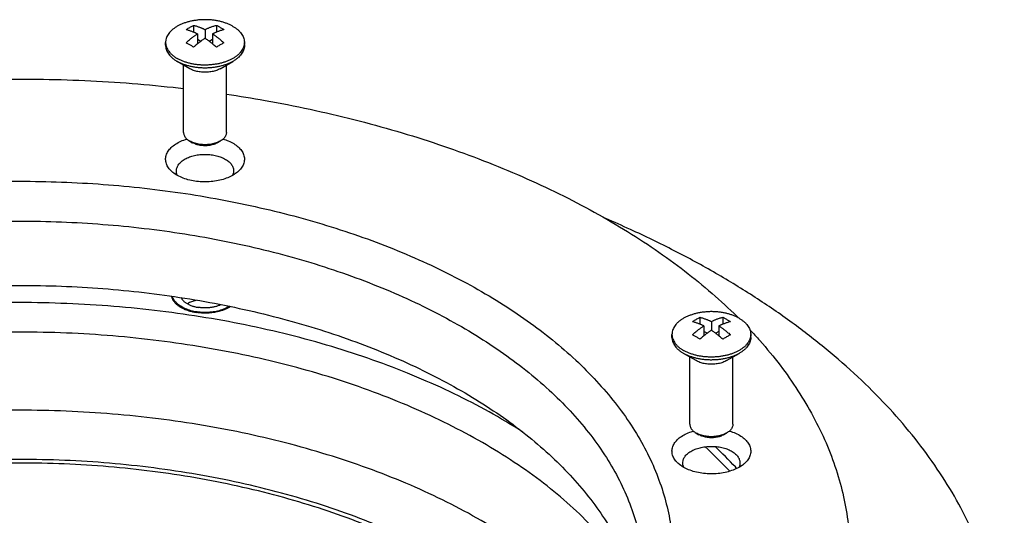
# Model space of a CAD drawing. Units: millimetres. Extents: x -77 to 219, y -563 to 380.
# Drawn here: x 67 to 204, y -297 to -228 of the extents above; entities that cross this region are included whole.
import ezdxf

# ---------------------------------------------------------------- set-up
doc = ezdxf.new("R2010")
doc.units = ezdxf.units.MM
doc.header["$LTSCALE"] = 19.36
doc.layers.get('0').update_dxf_attribs({"linetype": 'CONTINUOUS'})
doc.layers.add('AXES', color=7, linetype='CONTINUOUS')

msp = doc.modelspace()

# ---------------------------------------------------------------- linework, layer by layer
at = {"color": 7, "linetype": 'CONTINUOUS'}
for p, q in [((90.87, -228.85), (90.87, -229.81)), ((92.46, -229.44), (92.46, -230.66)), ((94.05, -228.85), (94.05, -229.81)), ((91.4, -230.05), (91.4, -231.45)), ((91.86, -231.09), (91.4, -230.82)), ((93.52, -230.82), (93.06, -231.09)), ((93.52, -230.05), (93.52, -231.45)), ((90.76, -245.28), (90.34, -245.03)), ((94.16, -245.28), (94.58, -245.03)), ((161.58, -269.67), (161.58, -270.63)), ((162.11, -270.87), (162.11, -272.27)), ((163.17, -270.26), (163.17, -271.49)), ((164.23, -270.87), (164.23, -272.27)), ((164.76, -269.67), (164.76, -270.63)), ((162.57, -271.91), (162.11, -271.65)), ((164.23, -271.65), (163.78, -271.91)), ((161.47, -286.1), (161.05, -285.86)), ((164.87, -286.1), (165.29, -285.86))]:
    msp.add_line(p, q, dxfattribs=at)
for points, start_tangent, end_tangent in [([(89.81, -229.46), (90.02, -229.32), (90.23, -229.19), (90.45, -229.07), (90.66, -228.95), (90.87, -228.85)], (1.02246, 0.675599), (1.098776, 0.542724)), ([(91.4, -230.05), (91.29, -230), (91.19, -229.95), (91.07, -229.89), (90.94, -229.84), (90.79, -229.78), (90.63, -229.71), (90.45, -229.65), (90.26, -229.58), (90.04, -229.52), (89.81, -229.46)], (-1.523562, 0.757226), (-1.652987, 0.402819)), ([(90.87, -228.85), (91.1, -228.91), (91.32, -228.97), (91.51, -229.04), (91.69, -229.1), (91.86, -229.17), (92, -229.23), (92.13, -229.28), (92.25, -229.34), (92.36, -229.39), (92.46, -229.44)], (1.652987, -0.402819), (1.523562, -0.757226)), ([(92.46, -229.44), (92.58, -229.38), (92.71, -229.32), (92.85, -229.26), (93.01, -229.19), (93.18, -229.12), (93.37, -229.05), (93.58, -228.98), (93.8, -228.91), (94.05, -228.85)], (1.52354, 0.757229), (1.652968, 0.402826)), ([(95.11, -229.46), (94.86, -229.52), (94.64, -229.59), (94.43, -229.66), (94.24, -229.73), (94.07, -229.8), (93.91, -229.87), (93.77, -229.93), (93.64, -229.99), (93.52, -230.05)], (-1.652968, -0.402826), (-1.52354, -0.757229)), ([(94.05, -228.85), (94.23, -228.93), (94.4, -229.03), (94.58, -229.13)], (0.539504, -0.266475), (0.521112, -0.300857)), ([(94.58, -229.13), (94.76, -229.24), (94.94, -229.35), (95.11, -229.46)], (0.540224, -0.311891), (0.520445, -0.343883)), ([(89.81, -231.29), (90.06, -231.07), (90.28, -230.88), (90.49, -230.71), (90.68, -230.57), (90.85, -230.43), (91.01, -230.32), (91.15, -230.22), (91.28, -230.13), (91.4, -230.05)], (1.494502, 1.361484), (1.689114, 1.110887)), ([(92.46, -230.66), (92.35, -230.74), (92.22, -230.83), (92.07, -230.93), (91.91, -231.05), (91.74, -231.18), (91.55, -231.33), (91.34, -231.49), (91.12, -231.69), (90.87, -231.91)], (-1.689114, -1.110887), (-1.494502, -1.361484)), ([(94.05, -231.91), (93.82, -231.7), (93.6, -231.52), (93.41, -231.36), (93.23, -231.21), (93.07, -231.09), (92.92, -230.98), (92.79, -230.89), (92.67, -230.81), (92.57, -230.73), (92.46, -230.66)], (-1.494519, 1.361481), (-1.689131, 1.110881)), ([(93.52, -230.05), (93.63, -230.12), (93.73, -230.19), (93.85, -230.28), (93.98, -230.37), (94.13, -230.48), (94.29, -230.6), (94.47, -230.74), (94.66, -230.9), (94.88, -231.09), (95.11, -231.29)], (1.689131, -1.110881), (1.494519, -1.361481)), ([(90.34, -231.58), (90.16, -231.48), (89.98, -231.38), (89.81, -231.29)], (-0.521112, 0.300857), (-0.539504, 0.266475)), ([(90.87, -231.91), (90.69, -231.79), (90.52, -231.68), (90.34, -231.58)], (-0.520445, 0.343883), (-0.540224, 0.311891)), ([(95.11, -231.29), (94.9, -231.4), (94.69, -231.52), (94.48, -231.64), (94.26, -231.77), (94.05, -231.91)], (-1.098776, -0.542724), (-1.02246, -0.675599)), ([(94.58, -234.91, -19.66), (94.47, -234.96, -19.59), (94.36, -235.01, -19.51), (94.3, -235.04, -19.48), (94.24, -235.07, -19.44), (94.21, -235.08, -19.42), (94.19, -235.09, -19.4), (94.16, -235.11, -19.38), (94.14, -235.11, -19.37), (94.14, -235.12, -19.37), (94.13, -235.12, -19.36), (94.12, -235.12, -19.36), (94.11, -235.13, -19.35), (94.1, -235.13, -19.35), (94.06, -235.14, -19.33), (94.03, -235.15, -19.32), (94, -235.16, -19.31), (93.94, -235.18, -19.28), (93.87, -235.2, -19.25), (93.81, -235.22, -19.22), (93.74, -235.24, -19.19), (93.71, -235.25, -19.18), (93.68, -235.26, -19.16), (93.65, -235.27, -19.15), (93.63, -235.28, -19.14), (93.62, -235.28, -19.14), (93.61, -235.28, -19.14), (93.6, -235.28, -19.13), (93.6, -235.28, -19.13), (93.58, -235.29, -19.13), (93.54, -235.29, -19.12), (93.51, -235.3, -19.11), (93.47, -235.31, -19.1), (93.4, -235.32, -19.08), (93.33, -235.33, -19.07), (93.26, -235.34, -19.05), (93.19, -235.36, -19.03), (93.16, -235.36, -19.02), (93.12, -235.37, -19.01), (93.09, -235.37, -19), (93.07, -235.38, -19), (93.06, -235.38, -19), (93.05, -235.38, -19), (93.04, -235.38, -19), (93.03, -235.38, -18.99), (93.02, -235.38, -18.99), (92.98, -235.38, -18.99), (92.94, -235.39, -18.99), (92.91, -235.39, -18.98), (92.83, -235.39, -18.98), (92.76, -235.4, -18.97), (92.68, -235.4, -18.97), (92.61, -235.41, -18.96), (92.57, -235.41, -18.96), (92.53, -235.41, -18.95), (92.5, -235.41, -18.95), (92.48, -235.41, -18.95), (92.47, -235.41, -18.95), (92.46, -235.41, -18.95), (92.45, -235.41, -18.95), (92.44, -235.41, -18.95), (92.42, -235.41, -18.95), (92.39, -235.41, -18.95), (92.35, -235.41, -18.96), (92.31, -235.41, -18.96), (92.24, -235.4, -18.96), (92.17, -235.4, -18.97), (92.1, -235.39, -18.98), (92.02, -235.39, -18.98), (91.99, -235.39, -18.99), (91.95, -235.39, -18.99), (91.91, -235.38, -18.99), (91.9, -235.38, -18.99), (91.89, -235.38, -18.99), (91.88, -235.38, -18.99), (91.87, -235.38, -19), (91.86, -235.38, -19), (91.84, -235.38, -19), (91.81, -235.37, -19.01), (91.77, -235.36, -19.02), (91.74, -235.36, -19.03), (91.67, -235.34, -19.05), (91.6, -235.33, -19.06), (91.53, -235.32, -19.08), (91.46, -235.31, -19.1), (91.42, -235.3, -19.11), (91.39, -235.3, -19.12), (91.35, -235.29, -19.12), (91.33, -235.29, -19.13), (91.33, -235.29, -19.13), (91.32, -235.28, -19.13), (91.31, -235.28, -19.14), (91.3, -235.28, -19.14), (91.28, -235.27, -19.15), (91.25, -235.26, -19.16), (91.22, -235.25, -19.17), (91.19, -235.24, -19.19), (91.12, -235.22, -19.22), (91.06, -235.2, -19.24), (90.99, -235.18, -19.27), (90.93, -235.16, -19.3), (90.9, -235.15, -19.31), (90.86, -235.14, -19.33), (90.83, -235.13, -19.34), (90.82, -235.13, -19.35), (90.81, -235.13, -19.35), (90.8, -235.12, -19.36), (90.79, -235.12, -19.36), (90.79, -235.12, -19.37), (90.77, -235.11, -19.38), (90.74, -235.1, -19.4), (90.71, -235.08, -19.41), (90.68, -235.07, -19.43), (90.63, -235.04, -19.47), (90.57, -235.02, -19.51), (90.45, -234.96, -19.59), (90.34, -234.91, -19.66)], (-3.619404, -1.71652, 2.427578), (-3.689524, 1.743435, -2.465643)), ([(89.46, -243.81), (89.47, -243.91), (89.51, -244.12), (89.6, -244.32), (89.72, -244.52), (89.89, -244.7), (90.1, -244.88), (90.34, -245.03)], (0, -1.579752), (1.36554, -0.788417)), ([(95.46, -243.81), (95.45, -243.91), (95.41, -244.12), (95.32, -244.32), (95.2, -244.52), (95.03, -244.7), (94.82, -244.88), (94.58, -245.03)], (0, -1.579752), (-1.366187, -0.788784)), ([(94.58, -245.03), (94.31, -245.17), (94.01, -245.29), (93.69, -245.39), (93.35, -245.46), (93, -245.51), (92.64, -245.54), (92.28, -245.54), (91.92, -245.51), (91.57, -245.46), (91.23, -245.39), (90.91, -245.29), (90.61, -245.17), (90.34, -245.03)], (-3.819931, -2.205482), (-3.81817, 2.204371)), ([(94.16, -245.28), (94.05, -245.34), (93.81, -245.44), (93.55, -245.53), (93.27, -245.6), (92.98, -245.65), (92.69, -245.68), (92.38, -245.68), (92.08, -245.67), (91.79, -245.63), (91.51, -245.57), (91.24, -245.49), (90.99, -245.39), (90.76, -245.28)], (-3.0559, -1.76437), (-3.05446, 1.763453)), ([(160.52, -270.28), (160.73, -270.15), (160.94, -270.02), (161.16, -269.89), (161.37, -269.78), (161.58, -269.67)], (1.02246, 0.675599), (1.098776, 0.542724)), ([(162.11, -270.87), (162.01, -270.82), (161.9, -270.77), (161.78, -270.72), (161.65, -270.66), (161.51, -270.6), (161.34, -270.54), (161.16, -270.47), (160.97, -270.41), (160.75, -270.34), (160.52, -270.28)], (-1.523562, 0.757226), (-1.652987, 0.402819)), ([(160.52, -272.12), (160.77, -271.9), (160.99, -271.71), (161.2, -271.54), (161.39, -271.39), (161.56, -271.26), (161.72, -271.14), (161.87, -271.04), (162, -270.95), (162.11, -270.87)], (1.494502, 1.361484), (1.689114, 1.110887)), ([(161.58, -269.67), (161.81, -269.73), (162.03, -269.79), (162.22, -269.86), (162.4, -269.93), (162.57, -269.99), (162.71, -270.05), (162.84, -270.11), (162.96, -270.16), (163.07, -270.21), (163.17, -270.26)], (1.652987, -0.402819), (1.523562, -0.757226)), ([(163.17, -270.26), (163.29, -270.21), (163.42, -270.14), (163.56, -270.08), (163.72, -270.01), (163.89, -269.94), (164.08, -269.87), (164.29, -269.8), (164.52, -269.73), (164.76, -269.67)], (1.52354, 0.757229), (1.652968, 0.402826)), ([(165.82, -270.28), (165.58, -270.35), (165.35, -270.42), (165.14, -270.49), (164.95, -270.56), (164.78, -270.62), (164.62, -270.69), (164.48, -270.76), (164.35, -270.82), (164.23, -270.87)], (-1.652968, -0.402826), (-1.52354, -0.757229)), ([(164.23, -270.87), (164.34, -270.94), (164.45, -271.02), (164.56, -271.1), (164.69, -271.19), (164.84, -271.3), (165, -271.43), (165.18, -271.57), (165.38, -271.73), (165.59, -271.91), (165.82, -272.12)], (1.689131, -1.110881), (1.494519, -1.361481)), ([(164.76, -269.67), (164.94, -269.76), (165.11, -269.85), (165.29, -269.95)], (0.539504, -0.266475), (0.521112, -0.300857)), ([(165.29, -269.95), (165.47, -270.06), (165.65, -270.17), (165.82, -270.28)], (0.540224, -0.311891), (0.520445, -0.343883)), ([(161.05, -272.4), (160.87, -272.3), (160.69, -272.21), (160.52, -272.12)], (-0.521112, 0.300857), (-0.539504, 0.266475)), ([(163.17, -271.49), (163.06, -271.56), (162.93, -271.65), (162.78, -271.76), (162.62, -271.87), (162.45, -272), (162.26, -272.15), (162.05, -272.32), (161.83, -272.51), (161.58, -272.73)], (-1.689114, -1.110887), (-1.494502, -1.361484)), ([(164.76, -272.73), (164.53, -272.52), (164.32, -272.34), (164.12, -272.18), (163.94, -272.04), (163.78, -271.91), (163.63, -271.8), (163.5, -271.71), (163.38, -271.63), (163.28, -271.56), (163.17, -271.49)], (-1.494519, 1.361481), (-1.689131, 1.110881)), ([(165.82, -272.12), (165.61, -272.23), (165.4, -272.34), (165.19, -272.47), (164.97, -272.59), (164.76, -272.73)], (-1.098776, -0.542724), (-1.02246, -0.675599)), ([(161.58, -272.73), (161.41, -272.62), (161.23, -272.51), (161.05, -272.4)], (-0.520445, 0.343883), (-0.540224, 0.311891)), ([(165.29, -275.73, 38.07), (165.18, -275.78, 38.15), (165.07, -275.84, 38.22), (165.01, -275.87, 38.26), (164.95, -275.89, 38.3), (164.93, -275.91, 38.32), (164.9, -275.92, 38.34), (164.87, -275.93, 38.35), (164.85, -275.94, 38.36), (164.85, -275.94, 38.37), (164.84, -275.95, 38.37), (164.83, -275.95, 38.38), (164.82, -275.95, 38.38), (164.81, -275.96, 38.39), (164.78, -275.97, 38.4), (164.74, -275.98, 38.42), (164.71, -275.99, 38.43), (164.65, -276.01, 38.46), (164.58, -276.03, 38.49), (164.52, -276.05, 38.51), (164.45, -276.07, 38.54), (164.42, -276.08, 38.56), (164.39, -276.09, 38.57), (164.36, -276.1, 38.59), (164.34, -276.1, 38.59), (164.33, -276.1, 38.6), (164.32, -276.11, 38.6), (164.32, -276.11, 38.6), (164.31, -276.11, 38.6), (164.29, -276.11, 38.61), (164.25, -276.12, 38.62), (164.22, -276.12, 38.63), (164.18, -276.13, 38.63), (164.11, -276.14, 38.65), (164.04, -276.15, 38.67), (163.97, -276.17, 38.69), (163.9, -276.18, 38.7), (163.87, -276.19, 38.71), (163.83, -276.19, 38.72), (163.8, -276.2, 38.73), (163.78, -276.2, 38.74), (163.77, -276.2, 38.74), (163.76, -276.2, 38.74), (163.76, -276.2, 38.74), (163.75, -276.21, 38.74), (163.73, -276.21, 38.74), (163.69, -276.21, 38.75), (163.65, -276.21, 38.75), (163.62, -276.21, 38.75), (163.54, -276.22, 38.76), (163.47, -276.22, 38.76), (163.39, -276.23, 38.77), (163.32, -276.23, 38.78), (163.28, -276.23, 38.78), (163.25, -276.23, 38.78), (163.21, -276.24, 38.78), (163.19, -276.24, 38.79), (163.18, -276.24, 38.79), (163.17, -276.24, 38.79), (163.16, -276.24, 38.79), (163.15, -276.24, 38.79), (163.13, -276.24, 38.78), (163.1, -276.23, 38.78), (163.06, -276.23, 38.78), (163.03, -276.23, 38.78), (162.95, -276.23, 38.77), (162.88, -276.22, 38.76), (162.81, -276.22, 38.76), (162.73, -276.21, 38.75), (162.7, -276.21, 38.75), (162.66, -276.21, 38.75), (162.63, -276.21, 38.74), (162.61, -276.21, 38.74), (162.6, -276.21, 38.74), (162.59, -276.21, 38.74), (162.58, -276.2, 38.74), (162.57, -276.2, 38.74), (162.55, -276.2, 38.73), (162.52, -276.19, 38.72), (162.48, -276.19, 38.72), (162.45, -276.18, 38.71), (162.38, -276.17, 38.69), (162.31, -276.16, 38.67), (162.24, -276.14, 38.65), (162.17, -276.13, 38.64), (162.13, -276.13, 38.63), (162.1, -276.12, 38.62), (162.06, -276.11, 38.61), (162.05, -276.11, 38.61), (162.04, -276.11, 38.61), (162.03, -276.11, 38.6), (162.02, -276.11, 38.6), (162.01, -276.1, 38.6), (162, -276.1, 38.59), (161.96, -276.09, 38.57), (161.93, -276.08, 38.56), (161.9, -276.07, 38.55), (161.83, -276.05, 38.52), (161.77, -276.03, 38.49), (161.71, -276.01, 38.46), (161.64, -275.99, 38.43), (161.61, -275.98, 38.42), (161.58, -275.97, 38.41), (161.54, -275.96, 38.39), (161.53, -275.95, 38.39), (161.52, -275.95, 38.38), (161.51, -275.95, 38.38), (161.5, -275.95, 38.37), (161.5, -275.94, 38.37), (161.48, -275.94, 38.36), (161.45, -275.92, 38.34), (161.42, -275.91, 38.32), (161.4, -275.89, 38.3), (161.34, -275.87, 38.26), (161.28, -275.84, 38.22), (161.17, -275.79, 38.15), (161.05, -275.73, 38.07)], (-3.619404, -1.71652, 2.427578), (-3.689524, 1.743435, -2.465643)), ([(160.17, -284.63), (160.18, -284.74), (160.22, -284.94), (160.31, -285.15), (160.44, -285.34), (160.6, -285.53), (160.81, -285.7), (161.05, -285.86)], (0, -1.579752), (1.36554, -0.788417)), ([(165.29, -285.86), (165.02, -285.99), (164.72, -286.11), (164.4, -286.21), (164.06, -286.28), (163.71, -286.33), (163.35, -286.36), (162.99, -286.36), (162.63, -286.33), (162.28, -286.28), (161.94, -286.21), (161.62, -286.11), (161.32, -285.99), (161.05, -285.86)], (-3.819931, -2.205482), (-3.81817, 2.204371)), ([(166.17, -284.63), (166.17, -284.74), (166.12, -284.94), (166.04, -285.15), (165.91, -285.34), (165.74, -285.53), (165.53, -285.7), (165.29, -285.86)], (0, -1.579752), (-1.366187, -0.788784)), ([(164.87, -286.1), (164.76, -286.16), (164.52, -286.27), (164.26, -286.36), (163.98, -286.42), (163.69, -286.47), (163.4, -286.5), (163.1, -286.51), (162.8, -286.49), (162.5, -286.45), (162.22, -286.39), (161.95, -286.31), (161.7, -286.22), (161.47, -286.1)], (-3.0559, -1.76437), (-3.05446, 1.763453))]:
    msp.add_spline(points, degree=3, dxfattribs=dict(at, start_tangent=start_tangent, end_tangent=end_tangent))
at = {"color": 2, "linetype": 'CONTINUOUS'}
for points, start_tangent, end_tangent in [([(90.69, -245.32, -27.46), (90.63, -245.28, -27.51), (90.62, -245.27, -27.52), (90.6, -245.26, -27.54), (90.57, -245.24, -27.56), (90.54, -245.22, -27.59), (90.52, -245.2, -27.62), (90.49, -245.18, -27.65), (90.47, -245.17, -27.66), (90.46, -245.16, -27.68), (90.45, -245.15, -27.69), (90.43, -245.14, -27.71), (90.41, -245.12, -27.74), (90.4, -245.11, -27.75), (90.38, -245.1, -27.77), (90.36, -245.08, -27.8), (90.33, -245.06, -27.83), (90.31, -245.03, -27.86), (90.27, -244.99, -27.93)], (-0.47023, 0.284089, -0.401771), (-0.368065, 0.36815, -0.520653)), ([(94.66, -244.99, -27.93), (94.57, -245.06, -27.83), (94.49, -245.13, -27.73), (94.45, -245.16, -27.68), (94.41, -245.19, -27.63), (94.39, -245.21, -27.61), (94.38, -245.22, -27.6), (94.37, -245.23, -27.58), (94.34, -245.24, -27.56), (94.32, -245.26, -27.54), (94.27, -245.29, -27.5), (94.21, -245.32, -27.46), (94.16, -245.34, -27.42), (94.11, -245.37, -27.38), (94.06, -245.4, -27.34), (94.03, -245.42, -27.32), (94, -245.43, -27.3), (93.99, -245.44, -27.29), (93.98, -245.44, -27.28), (93.98, -245.44, -27.28), (93.94, -245.45, -27.27), (93.88, -245.48, -27.23), (93.82, -245.5, -27.2), (93.76, -245.52, -27.17), (93.7, -245.54, -27.14), (93.64, -245.56, -27.11), (93.61, -245.58, -27.09), (93.58, -245.59, -27.08), (93.56, -245.59, -27.07), (93.55, -245.59, -27.07), (93.54, -245.6, -27.06), (93.53, -245.6, -27.06), (93.51, -245.6, -27.05), (93.44, -245.62, -27.03), (93.38, -245.63, -27.01), (93.31, -245.65, -26.99), (93.24, -245.66, -26.97), (93.17, -245.68, -26.95), (93.14, -245.68, -26.94), (93.1, -245.69, -26.93), (93.09, -245.69, -26.93), (93.07, -245.7, -26.92), (93.05, -245.7, -26.92), (93.03, -245.7, -26.92), (93, -245.7, -26.91), (92.96, -245.71, -26.91), (92.82, -245.72, -26.89), (92.68, -245.73, -26.88), (92.64, -245.73, -26.87), (92.6, -245.74, -26.87), (92.59, -245.74, -26.87), (92.57, -245.74, -26.86), (92.55, -245.74, -26.86), (92.53, -245.74, -26.86), (92.5, -245.74, -26.87), (92.46, -245.74, -26.87), (92.39, -245.73, -26.87), (92.32, -245.73, -26.88), (92.24, -245.73, -26.88), (92.17, -245.72, -26.88), (92.1, -245.72, -26.89), (92.08, -245.72, -26.89), (92.06, -245.72, -26.89), (92.05, -245.72, -26.89), (92.05, -245.72, -26.89), (92.03, -245.72, -26.89), (91.99, -245.71, -26.9), (91.96, -245.71, -26.91), (91.89, -245.7, -26.92), (91.82, -245.68, -26.94), (91.75, -245.67, -26.96), (91.68, -245.66, -26.97), (91.61, -245.65, -26.99), (91.58, -245.65, -27), (91.57, -245.64, -27), (91.56, -245.64, -27), (91.54, -245.64, -27.01), (91.51, -245.63, -27.02), (91.48, -245.62, -27.03), (91.41, -245.6, -27.06), (91.35, -245.58, -27.09), (91.28, -245.56, -27.11), (91.22, -245.54, -27.14), (91.16, -245.52, -27.17), (91.12, -245.51, -27.18), (91.09, -245.5, -27.19), (91.08, -245.5, -27.2), (91.06, -245.49, -27.21), (91.04, -245.48, -27.23), (91.01, -245.46, -27.25), (90.98, -245.45, -27.27), (90.92, -245.42, -27.31), (90.81, -245.37, -27.38), (90.69, -245.32, -27.46)], (-2.620231, -2.200814, 3.112487), (-3.654339, 1.708582, -2.416351)), ([(161.4, -286.14, 30.28), (161.34, -286.11, 30.23), (161.33, -286.1, 30.21), (161.32, -286.09, 30.2), (161.29, -286.07, 30.17), (161.26, -286.05, 30.14), (161.23, -286.03, 30.11), (161.2, -286.01, 30.08), (161.18, -286, 30.07), (161.17, -285.99, 30.06), (161.16, -285.98, 30.04), (161.14, -285.97, 30.03), (161.12, -285.95, 30), (161.11, -285.94, 29.98), (161.1, -285.92, 29.97), (161.07, -285.9, 29.94), (161.05, -285.88, 29.91), (161.02, -285.86, 29.87), (160.98, -285.81, 29.81)], (-0.47023, 0.284089, -0.401771), (-0.368065, 0.36815, -0.520653)), ([(165.37, -285.81, 29.81), (165.28, -285.88, 29.91), (165.2, -285.95, 30), (165.16, -285.98, 30.05), (165.12, -286.02, 30.1), (165.1, -286.04, 30.13), (165.09, -286.04, 30.14), (165.08, -286.05, 30.15), (165.05, -286.07, 30.17), (165.03, -286.08, 30.19), (164.98, -286.11, 30.23), (164.92, -286.14, 30.27), (164.87, -286.17, 30.31), (164.82, -286.2, 30.36), (164.77, -286.23, 30.4), (164.74, -286.24, 30.42), (164.72, -286.25, 30.44), (164.7, -286.26, 30.45), (164.69, -286.26, 30.45), (164.69, -286.27, 30.45), (164.66, -286.28, 30.47), (164.59, -286.3, 30.5), (164.53, -286.32, 30.53), (164.47, -286.34, 30.56), (164.41, -286.37, 30.59), (164.35, -286.39, 30.63), (164.32, -286.4, 30.64), (164.29, -286.41, 30.66), (164.27, -286.42, 30.66), (164.26, -286.42, 30.67), (164.26, -286.42, 30.67), (164.24, -286.42, 30.68), (164.22, -286.43, 30.68), (164.15, -286.44, 30.7), (164.09, -286.46, 30.72), (164.02, -286.47, 30.74), (163.95, -286.49, 30.76), (163.88, -286.5, 30.78), (163.85, -286.51, 30.79), (163.81, -286.51, 30.8), (163.8, -286.52, 30.81), (163.78, -286.52, 30.81), (163.76, -286.52, 30.81), (163.74, -286.52, 30.82), (163.71, -286.53, 30.82), (163.67, -286.53, 30.82), (163.53, -286.54, 30.84), (163.39, -286.55, 30.86), (163.35, -286.56, 30.86), (163.32, -286.56, 30.87), (163.3, -286.56, 30.87), (163.28, -286.56, 30.87), (163.26, -286.56, 30.87), (163.24, -286.56, 30.87), (163.21, -286.56, 30.87), (163.17, -286.56, 30.87), (163.1, -286.56, 30.86), (163.03, -286.55, 30.86), (162.96, -286.55, 30.86), (162.88, -286.55, 30.85), (162.81, -286.55, 30.85), (162.79, -286.55, 30.85), (162.77, -286.55, 30.85), (162.77, -286.54, 30.85), (162.76, -286.54, 30.85), (162.74, -286.54, 30.84), (162.7, -286.54, 30.83), (162.67, -286.53, 30.83), (162.6, -286.52, 30.81), (162.53, -286.51, 30.79), (162.46, -286.5, 30.78), (162.39, -286.49, 30.76), (162.32, -286.48, 30.75), (162.29, -286.47, 30.74), (162.28, -286.47, 30.74), (162.27, -286.47, 30.74), (162.25, -286.46, 30.73), (162.22, -286.45, 30.72), (162.19, -286.44, 30.7), (162.12, -286.42, 30.68), (162.06, -286.41, 30.65), (162, -286.39, 30.62), (161.93, -286.37, 30.6), (161.87, -286.35, 30.57), (161.83, -286.34, 30.56), (161.8, -286.33, 30.54), (161.79, -286.32, 30.53), (161.77, -286.31, 30.52), (161.75, -286.3, 30.5), (161.72, -286.29, 30.48), (161.69, -286.27, 30.46), (161.63, -286.25, 30.43), (161.52, -286.19, 30.35), (161.4, -286.14, 30.28)], (-2.620231, -2.200814, 3.112487), (-3.654339, 1.708582, -2.416351))]:
    msp.add_spline(points, degree=3, dxfattribs=dict(at, start_tangent=start_tangent, end_tangent=end_tangent))
at = {"layer": 'AXES', "color": 7, "linetype": 'CONTINUOUS'}
for p, q in [((86.96, -231.64), (86.96, -231.23)), ((97.96, -231.64), (97.96, -231.23)), ((90.34, -234.91), (88.57, -233.89)), ((89.46, -243.81), (89.46, -234.4)), ((94.58, -234.91), (96.35, -233.89)), ((95.46, -243.81), (95.46, -234.4)), ((157.67, -272.47), (157.67, -272.06)), ((168.67, -272.47), (168.67, -272.06)), ((161.05, -275.73), (159.28, -274.71)), ((165.29, -275.73), (167.06, -274.71)), ((160.17, -284.63), (160.17, -275.22)), ((166.17, -284.63), (166.17, -275.22))]:
    msp.add_line(p, q, dxfattribs=at)
for points, start_tangent, end_tangent in [([(96.35, -228.99), (95.96, -228.78), (95.54, -228.6), (95.1, -228.45), (94.63, -228.31), (94.13, -228.21), (93.63, -228.13), (93.11, -228.08), (92.59, -228.06), (92.07, -228.07), (91.55, -228.1), (91.04, -228.17), (90.54, -228.26), (90.06, -228.38), (89.6, -228.52), (89.16, -228.69), (88.76, -228.88), (88.39, -229.1), (88.06, -229.33), (87.76, -229.58), (87.51, -229.85), (87.31, -230.12), (87.15, -230.41), (87.04, -230.71), (86.97, -231.01), (86.96, -231.23)], (-9.50524, 5.487729), (-0.001249, -10.988009)), ([(96.35, -228.99), (96.7, -229.21), (97.02, -229.45), (97.29, -229.71), (97.52, -229.98), (97.7, -230.27), (97.83, -230.56), (97.92, -230.86), (97.96, -231.16), (97.96, -231.23)], (2.504649, -1.446027), (-0.000329, -2.895361)), ([(86.96, -231.23), (86.96, -231.31), (87, -231.61), (87.09, -231.91), (87.22, -232.2), (87.4, -232.48), (87.63, -232.75), (87.91, -233.01), (88.22, -233.25), (88.57, -233.48)], (-0.000329, -2.895361), (2.504649, -1.446027)), ([(86.96, -231.64), (86.96, -231.72), (87, -232.02), (87.09, -232.32), (87.22, -232.61), (87.4, -232.89), (87.63, -233.16), (87.91, -233.42), (88.22, -233.66), (88.57, -233.89)], (-0.000329, -2.895246), (2.504518, -1.446025)), ([(97.96, -231.23), (97.95, -231.46), (97.88, -231.76), (97.77, -232.05), (97.61, -232.34), (97.41, -232.62), (97.16, -232.89), (96.86, -233.14), (96.53, -233.37), (96.16, -233.58), (95.76, -233.77), (95.32, -233.94), (94.86, -234.09), (94.38, -234.21), (93.88, -234.3), (93.37, -234.36), (92.85, -234.4), (92.33, -234.41), (91.81, -234.39), (91.29, -234.34), (90.79, -234.26), (90.3, -234.15), (89.82, -234.02), (89.38, -233.86), (88.96, -233.68), (88.57, -233.48)], (-0.001249, -10.988009), (-9.50524, 5.487729)), ([(97.96, -231.64), (97.95, -231.87), (97.88, -232.17), (97.77, -232.46), (97.61, -232.75), (97.41, -233.03), (97.16, -233.29), (96.86, -233.54), (96.53, -233.78), (96.35, -233.89)], (-0.000329, -2.895246), (-2.505217, -1.446431)), ([(96.35, -233.89), (96.16, -233.99), (95.76, -234.18), (95.32, -234.35), (94.86, -234.5), (94.38, -234.62), (93.88, -234.71), (93.37, -234.77), (92.85, -234.81), (92.33, -234.82), (91.81, -234.79), (91.29, -234.74), (90.79, -234.67), (90.3, -234.56), (89.82, -234.43), (89.38, -234.27), (88.96, -234.09), (88.57, -233.89)], (-7.00256, -4.043049), (-7.000691, 4.04176)), ([(94.58, -234.91), (94.33, -235.04), (94.06, -235.15), (93.76, -235.24), (93.45, -235.32), (93.13, -235.37), (92.8, -235.4), (92.46, -235.41), (92.12, -235.4), (91.79, -235.37), (91.47, -235.32), (91.16, -235.24), (90.86, -235.15), (90.59, -235.04), (90.34, -234.91)], (-3.819815, -2.205421), (-3.818312, 2.204453)), ([(0.51, -248.28), (5.26, -246.48), (10.99, -244.55), (16.89, -242.81), (22.95, -241.27), (29.16, -239.94), (35.49, -238.81), (41.92, -237.89), (48.43, -237.18), (55, -236.69), (61.61, -236.42), (68.23, -236.36), (74.85, -236.53), (81.45, -236.91), (87.99, -237.51), (89.46, -237.67)], (83.994355, 33.603874), (89.860503, -10.438695)), ([(95.46, -238.47), (100.85, -239.35), (107.12, -240.58), (113.25, -242.02), (119.24, -243.66), (125.06, -245.49), (130.68, -247.51), (136.09, -249.72), (141.28, -252.09), (146.23, -254.64), (150.91, -257.35), (155.32, -260.2), (159.44, -263.19), (163.26, -266.32), (166.76, -269.57), (166.93, -269.74)], (78.395494, -11.635485), (56.169379, -55.928073)), ([(87.8, -249.25), (87.36, -248.76), (87.07, -248.19), (86.96, -247.61), (87.04, -247.03), (87.3, -246.46), (87.74, -245.93), (88.34, -245.46), (89.08, -245.06), (89.94, -244.74)], (-4.639422, 4.281057), (6.04111, 1.802056)), ([(94.98, -244.74), (95.71, -245), (96.47, -245.39), (97.09, -245.85), (97.56, -246.37), (97.85, -246.93), (97.96, -247.51), (97.88, -248.1), (97.62, -248.66), (97.18, -249.19), (97.12, -249.25)], (6.042634, -1.801054), (-4.63606, -4.281461)), ([(88.62, -249.83), (88.49, -249.5), (88.47, -249.04), (88.6, -248.6), (88.87, -248.17), (89.29, -247.79), (89.82, -247.46), (90.46, -247.2), (91.17, -247.01), (91.94, -246.91), (92.72, -246.89), (93.5, -246.97)], (-3.010358, 6.057416), (6.655286, -1.029544)), ([(93.5, -246.97), (94.23, -247.12), (94.9, -247.36), (95.47, -247.67), (95.92, -248.04), (96.25, -248.45), (96.43, -248.89), (96.45, -249.35), (96.32, -249.79), (96.3, -249.83)], (4.602983, -0.712062), (-2.080772, -4.183648)), ([(91.04, -250.63), (90.08, -250.43), (89.21, -250.13), (88.45, -249.74), (87.83, -249.28), (87.8, -249.25)], (-3.52611, 0.545474), (-2.627599, 2.424634)), ([(97.12, -249.25), (96.58, -249.67), (95.84, -250.07), (94.99, -250.38), (94.05, -250.6), (93.05, -250.72), (92.04, -250.73), (91.04, -250.63)], (-4.727853, -4.366233), (-6.349621, 0.982259)), ([(204.08, -319.66), (204.02, -317.35), (203.56, -312.74), (202.63, -308.15), (201.24, -303.61), (199.39, -299.11), (197.1, -294.69), (194.36, -290.35), (191.2, -286.11), (187.61, -281.98), (183.61, -277.98), (179.21, -274.13), (174.44, -270.42), (169.29, -266.89), (163.81, -263.53), (157.99, -260.36), (151.86, -257.39), (148.43, -255.87)], (-0.000001, 89.55723), (-82.313657, 35.205607)), ([(4.88, -279.96), (9.14, -277.66), (13.66, -275.53), (18.41, -273.58), (23.38, -271.81), (28.53, -270.25), (33.86, -268.88), (39.34, -267.72), (44.94, -266.78), (50.63, -266.05), (56.4, -265.55), (62.21, -265.27), (68.04, -265.21), (73.86, -265.38), (79.65, -265.77), (85.38, -266.39), (91.03, -267.22), (96.57, -268.27), (101.98, -269.54), (107.22, -271), (112.29, -272.67), (117.15, -274.53), (121.79, -276.57), (126.18, -278.79), (130.3, -281.17), (134.14, -283.7), (137.68, -286.38), (140.9, -289.19), (143.78, -292.11), (146.32, -295.14), (148.51, -298.26), (150.33, -301.46), (151.78, -304.72), (152.84, -308.03), (153.47, -310.98)], (146.816503, 84.764042), (26.585004, -167.521547)), ([(87.75, -266.71), (87.78, -266.8), (87.83, -266.95), (87.9, -267.1), (87.98, -267.25), (88.02, -267.31)], (0.151164, -0.640134), (0.360212, -0.550239)), ([(88.1, -267.2), (87.95, -266.86), (87.91, -266.74)], (-0.253634, 0.431105), (-0.125552, 0.484716)), ([(88.02, -267.31), (88.08, -267.4), (88.19, -267.54), (88.31, -267.68), (88.45, -267.81), (88.6, -267.94), (88.77, -268.07), (88.95, -268.19), (89.13, -268.3), (89.33, -268.41), (89.54, -268.51), (89.76, -268.6), (89.99, -268.68), (90.22, -268.76), (90.47, -268.83), (90.72, -268.89), (90.97, -268.95), (91.23, -268.99)], (2.040523, -3.116982), (3.680766, -0.569399)), ([(95.71, -268.22), (95.02, -268.55), (94.22, -268.8), (93.36, -268.95), (92.46, -269), (91.56, -268.95), (90.7, -268.8), (89.9, -268.55), (89.21, -268.22), (88.64, -267.82), (88.21, -267.36), (88.1, -267.2)], (-7.166793, -4.137725), (-4.21264, 7.160279)), ([(89.1, -266.91), (89.12, -266.95), (89.2, -267.08), (89.29, -267.2), (89.4, -267.32), (89.52, -267.44), (89.65, -267.55), (89.8, -267.66), (89.96, -267.76), (90.13, -267.85), (90.31, -267.94), (90.5, -268.01), (90.69, -268.09), (90.9, -268.15), (91.11, -268.21), (91.33, -268.25), (91.55, -268.29)], (1.321353, -2.595943), (2.87739, -0.44512)), ([(89.3, -266.94), (89.2, -267.05), (89.19, -267.06)], (-0.118581, -0.112751), (-0.106955, -0.123869)), ([(94.7, -267.89), (94.64, -267.92), (94.46, -268), (94.26, -268.08), (94.06, -268.14), (93.84, -268.2), (93.63, -268.25), (93.4, -268.29), (93.18, -268.32), (92.95, -268.34), (92.71, -268.36), (92.48, -268.36), (92.25, -268.36), (92.01, -268.35), (91.78, -268.32), (91.55, -268.29)], (-2.900651, -1.398393), (-3.181895, 0.492226)), ([(95.55, -268.42), (95.34, -268.52), (95.12, -268.61), (94.89, -268.7), (94.66, -268.77), (94.41, -268.84), (94.16, -268.9), (93.91, -268.95), (93.65, -269), (93.38, -269.03), (93.11, -269.06), (92.84, -269.08), (92.57, -269.08), (92.3, -269.08), (92.03, -269.07), (91.76, -269.05), (91.49, -269.03), (91.23, -268.99)], (-3.964619, -1.964397), (-4.372199, 0.676361)), ([(95.88, -268.24), (95.75, -268.32), (95.55, -268.42)], (-0.321094, -0.192582), (-0.33549, -0.166229)), ([(95.86, -268.13), (95.71, -268.22)], (-0.146794, -0.093043), (-0.150332, -0.086794)), ([(96.02, -268.16), (95.94, -268.21), (95.88, -268.24)], (-0.131936, -0.085992), (-0.135055, -0.081002)), ([(167.06, -269.81), (166.67, -269.61), (166.25, -269.43), (165.81, -269.27), (165.34, -269.14), (164.85, -269.03), (164.34, -268.95), (163.82, -268.9), (163.3, -268.88), (162.78, -268.89), (162.26, -268.93), (161.75, -268.99), (161.25, -269.08), (160.77, -269.2), (160.31, -269.35), (159.88, -269.51), (159.47, -269.71), (159.1, -269.92), (158.77, -270.15), (158.47, -270.4), (158.22, -270.67), (158.02, -270.95), (157.86, -271.23), (157.75, -271.53), (157.69, -271.83), (157.67, -272.06)], (-9.50524, 5.487729), (-0.001249, -10.988009)), ([(167.06, -269.81), (167.41, -270.04), (167.73, -270.28), (168, -270.53), (168.23, -270.81), (168.41, -271.09), (168.55, -271.38), (168.63, -271.68), (168.67, -271.98), (168.67, -272.06)], (2.504649, -1.446027), (-0.000329, -2.895361)), ([(157.67, -272.06), (157.67, -272.13), (157.71, -272.43), (157.8, -272.73), (157.93, -273.02), (158.12, -273.31), (158.34, -273.58), (158.62, -273.84), (158.93, -274.08), (159.28, -274.3)], (-0.000329, -2.895361), (2.504649, -1.446027)), ([(168.67, -272.06), (168.66, -272.28), (168.6, -272.58), (168.48, -272.88), (168.32, -273.17), (168.12, -273.44), (167.87, -273.71), (167.57, -273.96), (167.24, -274.19), (166.87, -274.41), (166.47, -274.6), (166.03, -274.77), (165.57, -274.91), (165.09, -275.03), (164.59, -275.12), (164.08, -275.19), (163.56, -275.22), (163.04, -275.23), (162.52, -275.21), (162, -275.16), (161.5, -275.08), (161.01, -274.98), (160.54, -274.84), (160.09, -274.69), (159.67, -274.51), (159.28, -274.3)], (-0.001249, -10.988009), (-9.50524, 5.487729)), ([(168.56, -271.42), (169.94, -272.93), (172.77, -276.38), (175.26, -279.93), (177.4, -283.55), (179.18, -287.23), (180.59, -290.97), (181.62, -294.75), (182.28, -298.55), (182.57, -302.37), (182.58, -303.33)], (24.440986, -26.033355), (-0.000654, -35.71629)), ([(157.67, -272.47), (157.67, -272.54), (157.71, -272.84), (157.8, -273.14), (157.93, -273.43), (158.12, -273.72), (158.34, -273.99), (158.62, -274.24), (158.93, -274.49), (159.28, -274.71)], (-0.000329, -2.895246), (2.504518, -1.446025)), ([(168.67, -272.47), (168.66, -272.69), (168.6, -272.99), (168.48, -273.29), (168.32, -273.57), (168.12, -273.85), (167.87, -274.12), (167.57, -274.37), (167.24, -274.6), (167.06, -274.71)], (-0.000329, -2.895246), (-2.505217, -1.446431)), ([(167.06, -274.71), (166.87, -274.81), (166.47, -275.01), (166.03, -275.18), (165.57, -275.32), (165.09, -275.44), (164.59, -275.53), (164.08, -275.6), (163.56, -275.63), (163.04, -275.64), (162.52, -275.62), (162, -275.57), (161.5, -275.49), (161.01, -275.38), (160.54, -275.25), (160.09, -275.09), (159.67, -274.91), (159.28, -274.71)], (-7.00256, -4.043049), (-7.000691, 4.04176)), ([(165.29, -275.73), (165.04, -275.86), (164.77, -275.97), (164.47, -276.07), (164.16, -276.14), (163.84, -276.19), (163.51, -276.23), (163.17, -276.24), (162.84, -276.23), (162.5, -276.19), (162.18, -276.14), (161.87, -276.07), (161.58, -275.97), (161.3, -275.86), (161.05, -275.73)], (-3.819815, -2.205421), (-3.818312, 2.204453)), ([(157.86, -289.21), (157.69, -288.63), (157.7, -288.05), (157.91, -287.47), (158.29, -286.93), (158.83, -286.43), (159.53, -286.01), (160.35, -285.66), (160.65, -285.57)], (-2.195881, 4.731319), (5.001236, 1.492317)), ([(165.7, -285.57), (166.14, -285.71), (166.94, -286.07), (167.61, -286.51), (168.13, -287.02), (168.48, -287.56)], (3.379467, -1.007711), (1.483677, -3.19678)), ([(159.31, -290.62), (159.18, -290.17), (159.21, -289.72), (159.38, -289.28), (159.71, -288.87), (160.16, -288.5), (160.74, -288.19), (161.4, -287.95), (162.14, -287.79), (162.91, -287.72), (163.69, -287.73), (164.46, -287.83), (165.17, -288.02), (165.81, -288.28), (166.34, -288.61), (166.76, -289), (167.03, -289.42)], (-4.240681, 9.137115), (4.240681, -9.137115)), ([(168.48, -287.56), (168.65, -288.14), (168.64, -288.73), (168.44, -289.3), (168.06, -289.85), (167.83, -290.07)], (1.168836, -2.518414), (-2.04338, -1.886168)), ([(158.51, -290.07), (158.21, -289.76), (157.86, -289.21)], (-0.798112, 0.736118), (-0.456341, 0.983247)), ([(167.83, -290.07), (167.51, -290.34), (166.81, -290.77), (165.99, -291.11), (165.08, -291.37), (164.1, -291.52), (163.09, -291.56), (162.08, -291.5), (161.11, -291.33), (160.2, -291.06), (159.4, -290.7), (158.73, -290.26), (158.51, -290.07)], (-7.354456, -6.788622), (-7.357491, 6.785992)), ([(167.03, -289.42), (167.16, -289.87), (167.14, -290.32), (167.02, -290.66)], (0.536842, -1.156698), (-0.570587, -1.146838)), ([(159.33, -290.66), (159.31, -290.62)], (-0.019632, 0.039447), (-0.01854, 0.039947))]:
    msp.add_spline(points, degree=3, dxfattribs=dict(at, start_tangent=start_tangent, end_tangent=end_tangent))
at = {"layer": 'AXES', "color": 9, "linetype": 'CONTINUOUS'}
for points, start_tangent, end_tangent in [([(2.06, -266.08), (6.32, -263.77), (10.84, -261.62), (15.58, -259.64), (20.53, -257.85), (25.67, -256.24), (30.98, -254.82), (36.44, -253.6), (42.02, -252.59), (47.7, -251.79), (53.46, -251.19), (59.27, -250.82), (65.12, -250.65), (70.96, -250.71), (76.8, -250.98), (82.58, -251.46), (88.31, -252.16), (93.94, -253.07), (99.46, -254.19), (104.85, -255.5), (110.08, -257.02), (115.13, -258.72), (119.98, -260.61), (124.61, -262.67), (129, -264.9), (133.14, -267.29), (137, -269.83), (140.57, -272.5), (143.84, -275.3), (146.79, -278.22), (149.42, -281.24), (151.7, -284.34), (153.63, -287.53), (155.2, -290.78), (156.41, -294.09), (157.26, -297.43), (157.72, -300.8), (157.82, -304.17), (157.54, -307.55), (156.88, -310.9), (155.86, -314.23), (154.46, -317.51), (152.71, -320.73), (150.6, -323.88), (148.15, -326.95), (145.36, -329.91), (142.25, -332.77), (140.29, -334.38)], (189.688811, 109.516232), (-171.800489, -135.933176)), ([(4.88, -270.98), (9.14, -268.68), (13.66, -266.55), (18.41, -264.6), (23.38, -262.83), (28.53, -261.26), (33.86, -259.9), (39.34, -258.74), (44.94, -257.8), (50.63, -257.07), (56.4, -256.57), (62.21, -256.29), (68.04, -256.23), (73.86, -256.4), (79.65, -256.79), (85.38, -257.41), (91.03, -258.24), (96.57, -259.29), (101.98, -260.55), (107.22, -262.02), (112.29, -263.69), (117.15, -265.55), (121.79, -267.59), (126.18, -269.81), (130.3, -272.19), (134.14, -274.72), (137.68, -277.4), (140.9, -280.2), (143.78, -283.13), (146.32, -286.16), (148.51, -289.28), (150.33, -292.48), (151.78, -295.74), (152.84, -299.05), (153.52, -302.39), (153.82, -305.75), (153.83, -306.6)], (150.810553, 87.069994), (-0.006585, -174.237793)), ([(136.86, -285.73), (135.61, -284.94), (130.95, -282.25), (125.98, -279.76), (120.72, -277.47), (115.19, -275.4), (109.43, -273.55), (103.46, -271.94), (97.31, -270.58), (91.01, -269.47), (84.59, -268.61), (78.08, -268.02), (71.52, -267.69), (64.93, -267.62), (58.35, -267.82), (51.81, -268.28), (45.34, -269.01), (38.98, -269.99), (32.75, -271.23), (26.69, -272.72), (20.82, -274.45), (15.17, -276.4), (9.77, -278.59), (4.65, -280.98), (-0.17, -283.57)], (-120.155001, 77.377009), (-123.74509, -71.443834)), ([(89.15, -266.92), (89.12, -266.95)], (-0.021236, -0.036172), (-0.020232, -0.036741)), ([(91.36, -267.28), (91.34, -267.29), (91.02, -267.36), (90.71, -267.45), (90.42, -267.56), (90.15, -267.68), (89.99, -267.77)], (-1.443369, -0.274918), (-1.272675, -0.734678)), ([(152.31, -306.21), (152.21, -306.07), (149.71, -302.59), (146.79, -299.22), (143.46, -295.98), (139.74, -292.88), (135.65, -289.95), (131.2, -287.19), (126.43, -284.63), (121.35, -282.26), (115.99, -280.12), (110.38, -278.19), (104.54, -276.51), (98.52, -275.07), (92.33, -273.88), (86.01, -272.95), (79.59, -272.28), (73.1, -271.87), (66.58, -271.74), (60.06, -271.87), (53.57, -272.28), (47.15, -272.95), (40.83, -273.88), (34.64, -275.07), (28.61, -276.51), (22.78, -278.19), (17.17, -280.12), (11.81, -282.26), (6.73, -284.63), (1.95, -287.19)], (-87.918107, 137.343592), (-141.16555, -81.501482)), ([(151.85, -316.75), (149.45, -313.41), (146.54, -310.05), (143.22, -306.82), (139.51, -303.74), (135.43, -300.82), (131, -298.07), (126.24, -295.51), (121.18, -293.15), (115.83, -291.01), (110.24, -289.1), (104.43, -287.42), (98.42, -285.98), (92.25, -284.79), (85.94, -283.86), (79.54, -283.2), (73.08, -282.8), (66.58, -282.66), (60.08, -282.8), (53.61, -283.2), (47.21, -283.86), (40.91, -284.79), (34.74, -285.98), (28.73, -287.42), (22.92, -289.1), (17.32, -291.01), (11.98, -293.15), (6.92, -295.51), (2.16, -298.07)], (-88.540184, 135.928747), (-140.432241, -81.078108)), ([(165.76, -291.19), (165.66, -291.09), (162.31, -287.76)], (-3.31739, 3.546625), (-3.557659, 3.305356)), ([(166.74, -290.8), (166.54, -290.59), (163.68, -287.73)], (-2.954375, 3.172617), (-3.147062, 2.981433)), ([(148.26, -323.52), (146.43, -320.65), (143.86, -317.34), (140.89, -314.14), (137.51, -311.07), (133.76, -308.16), (129.65, -305.41), (125.2, -302.84), (120.44, -300.47), (115.39, -298.3), (110.09, -296.35), (104.55, -294.64), (98.8, -293.15), (92.89, -291.92), (86.83, -290.94), (80.67, -290.21), (74.43, -289.75), (68.15, -289.55), (61.86, -289.62), (55.6, -289.95), (49.39, -290.54), (43.28, -291.4), (37.29, -292.51), (31.46, -293.86), (25.81, -295.47), (20.39, -297.3), (15.21, -299.36), (10.3, -301.63), (5.69, -304.1)], (-77.765989, 134.534893), (-134.516541, -77.662697)), ([(147.76, -324.24), (145.63, -320.84), (143.09, -317.55), (140.15, -314.39), (136.81, -311.35), (133.09, -308.47), (129.02, -305.75), (124.62, -303.21), (119.9, -300.86), (114.91, -298.71), (109.65, -296.78), (104.17, -295.08), (98.48, -293.61), (92.63, -292.39), (86.63, -291.42), (80.53, -290.7), (74.35, -290.24), (68.14, -290.05), (61.91, -290.11), (55.71, -290.44), (49.57, -291.03), (43.51, -291.87), (37.58, -292.97), (31.81, -294.32), (26.22, -295.9), (20.85, -297.72), (15.72, -299.76), (10.86, -302.01), (6.3, -304.45)], (-74.963912, 135.095354), (-133.737644, -77.213003))]:
    msp.add_spline(points, degree=3, dxfattribs=dict(at, start_tangent=start_tangent, end_tangent=end_tangent))

doc.saveas('drawing.dxf')
